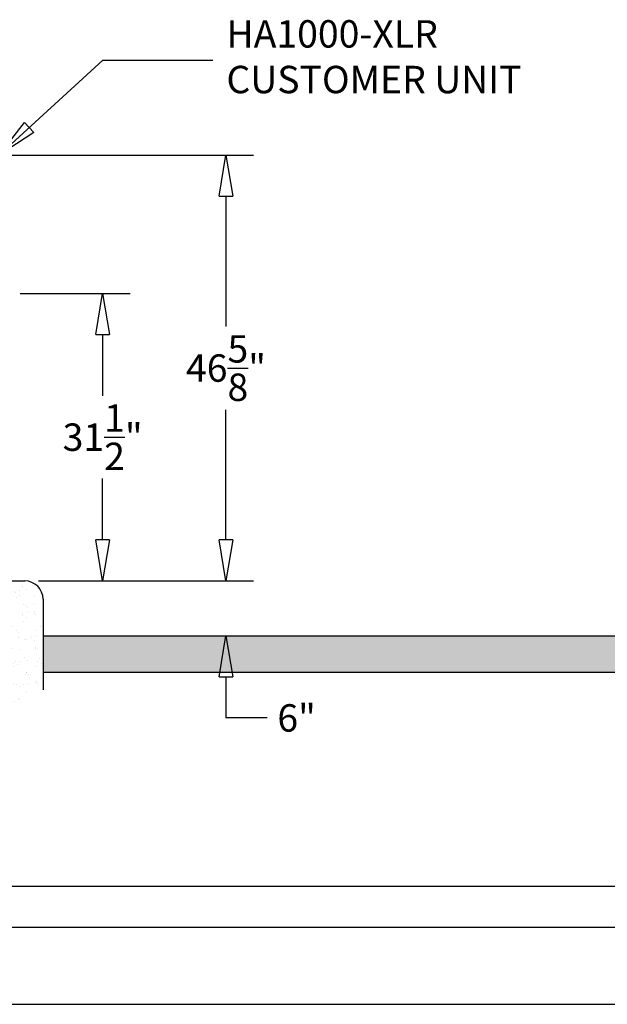
# Model space of a CAD drawing. Units: inches. Extents: x -1824 to 443, y 73 to 1543.
# Drawn here: x -1393 to -1328, y 1340 to 1448 of the extents above; entities that cross this region are included whole.
import ezdxf

# ---------------------------------------------------------------- set-up
doc = ezdxf.new("R2010")
doc.units = ezdxf.units.IN
doc.header["$MEASUREMENT"] = 0
doc.layers.get('0').update_dxf_attribs({"lineweight": 25})
doc.layers.add('Dimension', color=5, linetype='Continuous')
doc.styles.get("Standard").update_dxf_attribs({"font": 'arial.ttf'})
doc.dimstyles.new('Fractional', dxfattribs={"dimtxt": 0.06, "dimasz": 0.09, "dimexe": 0.06, "dimexo": 0.03, "dimgap": 0.03, "dimtad": 0, "dimtih": 1, "dimtoh": 1, "dimdec": 4, "dimzin": 0, "dimdsep": 46, "dimlunit": 5, "dimtxsty": 'Standard', "dimblk": 'CLOSEDBLANK', "dimcen": 0.1, "dimadec": 0, "dimazin": 0, "dimtfac": 1, "dimtdec": 4, "dimtofl": 0, "dimtmove": 0, "dimatfit": 3, "dimfxl": 0, "dimfrac": 1, "dimtolj": 1, "dimtzin": 0, "dimarcsym": 0})

# ---------------------------------------------------------------- blocks, each defined once
blk = doc.blocks.new('_ClosedBlank')
at = {"color": 0, "linetype": 'ByBlock', "lineweight": -2}
for p, q in [((-1, 0.167), (0, 0)), ((-1, 0.167), (-1, -0.167)), ((0, 0), (-1, -0.167))]:
    blk.add_line(p, q, dxfattribs=at)
blk = doc.blocks.new('*D50')
at = {"layer": 'DEFPOINTS', "color": 0}
for p in [(-1395.08, 1432.91), (-1370.17, 1432.91), (-1392.19, 1386.28)]:
    blk.add_point(p, dxfattribs=at)
at = {"layer": 'Dimension', "color": 0, "lineweight": -2}
for p, q in [((-1393.58, 1432.91), (-1367.17, 1432.91)), ((-1370.17, 1428.41), (-1370.17, 1414.16)), ((-1370.17, 1390.78), (-1370.17, 1405.03)), ((-1390.69, 1386.28), (-1367.17, 1386.28))]:
    blk.add_line(p, q, dxfattribs=at)
at = {"layer": 'Dimension', "color": 0, "lineweight": -2, "xscale": 4.500000000000001, "yscale": 4.500000000000001, "zscale": 4.500000000000001}
for p, rotation in [((-1370.17, 1432.91), 90), ((-1370.17, 1386.28), 270)]:
    blk.add_blockref('_ClosedBlank', p, dxfattribs=dict(at, rotation=rotation))
at = {"layer": 'Dimension', "color": 0, "insert": (-1370.17, 1409.6), "char_height": 3, "attachment_point": 5}
blk.add_mtext('\\A1;46\\S5/8;"', dxfattribs=at)
blk = doc.blocks.new('*D51')
at = {"layer": 'DEFPOINTS', "color": 0}
for p in [(-1392.19, 1386.28), (-1372.63, 1380.28), (-1370.17, 1380.28)]:
    blk.add_point(p, dxfattribs=at)
at = {"layer": 'Dimension', "color": 0, "lineweight": -2}
for p, q in [((-1370.17, 1390.78), (-1370.17, 1395.28)), ((-1390.69, 1386.28), (-1367.17, 1386.28)), ((-1371.13, 1380.28), (-1367.17, 1380.28)), ((-1370.17, 1375.78), (-1370.17, 1371.28)), ((-1365.67, 1371.28), (-1370.17, 1371.28))]:
    blk.add_line(p, q, dxfattribs=at)
at = {"layer": 'Dimension', "color": 0, "lineweight": -2, "xscale": 4.500000000000001, "yscale": 4.500000000000001, "zscale": 4.500000000000001}
for p, rotation in [((-1370.17, 1386.28), 270), ((-1370.17, 1380.28), 90)]:
    blk.add_blockref('_ClosedBlank', p, dxfattribs=dict(at, rotation=rotation))
at = {"layer": 'Dimension', "color": 0, "insert": (-1362.44, 1371.28), "char_height": 3, "attachment_point": 5}
blk.add_mtext('\\A1;6"', dxfattribs=at)
blk = doc.blocks.new('*D52')
at = {"layer": 'DEFPOINTS', "color": 0}
for p in [(-1394.18, 1417.78), (-1383.67, 1417.78), (-1392.19, 1386.28)]:
    blk.add_point(p, dxfattribs=at)
at = {"layer": 'Dimension', "color": 0, "lineweight": -2}
for p, q in [((-1392.68, 1417.78), (-1380.67, 1417.78)), ((-1383.67, 1413.28), (-1383.67, 1406.57)), ((-1383.67, 1390.78), (-1383.67, 1397.49)), ((-1390.69, 1386.28), (-1380.67, 1386.28))]:
    blk.add_line(p, q, dxfattribs=at)
at = {"layer": 'Dimension', "color": 0, "lineweight": -2, "xscale": 4.500000000000001, "yscale": 4.500000000000001, "zscale": 4.500000000000001}
for p, rotation in [((-1383.67, 1417.78), 90), ((-1383.67, 1386.28), 270)]:
    blk.add_blockref('_ClosedBlank', p, dxfattribs=dict(at, rotation=rotation))
at = {"layer": 'Dimension', "color": 0, "insert": (-1383.67, 1402.03), "char_height": 3, "attachment_point": 5}
blk.add_mtext('\\A1;31\\S1/2;"', dxfattribs=at)

msp = doc.modelspace()

# ---------------------------------------------------------------- hatches: boundary and pattern name
at = {"layer": 'Dimension'}
h = msp.add_hatch(dxfattribs=at)
h.set_pattern_fill('AR-SAND', color=256)
h.set_pattern_definition([(37.5, (-659.2843, 774.974), (-0.0629934, 1.9268238), [0, -1.52, 0, -1.7, 0, -1.625]), (7.5, (-659.2843, 774.974), (1.769777, 2.822146), [0, -0.82, 0, -1.37, 0, -0.525]), (327.5, (-660.5143, 774.974), (3.114142, 0.005659), [0, -0.5, 0, -1.8, 0, -2.35]), (317.5, (-660.5143, 774.974), (3.0061266, 0.8776756), [0, -0.25, 0, -1.18, 0, -1.35])])
edge = h.paths.add_edge_path()
edge.add_arc((-1392.19196, 1384.2838), 2, 0, 90)
edge.add_line((-1392.19196, 1386.2838), (-1394.93196, 1386.2838))
edge.add_spline(control_points=[(-1394.93196, 1386.2838), (-1394.87758, 1386.2838), (-1394.8234, 1386.26464), (-1394.78111, 1386.23047), (-1394.72566, 1386.18566), (-1394.69196, 1386.11509), (-1394.69196, 1386.0438)], knot_values=[0, 0, 0, 0, 0.679668789, 0.679668789, 0.679668789, 1.570796327, 1.570796327, 1.570796327, 1.570796327], degree=3, periodic=0)
edge.add_line((-1394.69196, 1386.0438), (-1394.69196, 1384.0238))
edge.add_arc((-1394.93196, 1384.0238), 0.24, -90, 0, ccw=False)
edge.add_line((-1394.93196, 1383.7838), (-1395.44196, 1383.7838))
edge.add_line((-1395.44196, 1383.7838), (-1395.44196, 1383.9038))
edge.add_line((-1395.44196, 1383.9038), (-1394.93196, 1383.9038))
edge.add_arc((-1394.93196, 1384.0238), 0.12, 270, 360)
edge.add_line((-1394.81196, 1384.0238), (-1394.81196, 1385.1638))
edge.add_line((-1394.81196, 1385.1638), (-1398.13796, 1385.1638))
edge.add_line((-1398.13796, 1385.1638), (-1398.13796, 1382.2838))
edge.add_line((-1398.13796, 1382.2838), (-1398.13796, 1380.60541))
edge.add_arc((-1430.38796, 1380.60541), 32.25, -0.5713818, 0, ccw=False)
edge.add_line((-1398.13956, 1380.2838), (-1396.19196, 1380.2838))
edge.add_line((-1396.19196, 1380.2838), (-1396.19196, 1371.3467))
edge.add_line((-1396.19196, 1371.3467), (-1390.19196, 1374.37122))
edge.add_line((-1390.19196, 1374.37122), (-1390.19196, 1384.2838))
edge = h.paths.add_edge_path()
edge.add_line((-1402.63796, 1382.2838), (-1402.63796, 1385.1638))
edge.add_line((-1402.63796, 1385.1638), (-1407.01996, 1385.1638))
edge.add_line((-1407.01996, 1385.1638), (-1407.01996, 1384.0238))
edge.add_arc((-1407.25996, 1384.0238), 0.24, -90, 0, ccw=False)
edge.add_line((-1407.25996, 1383.7838), (-1407.76996, 1383.7838))
edge.add_line((-1407.76996, 1383.7838), (-1407.76996, 1383.9038))
edge.add_line((-1407.76996, 1383.9038), (-1407.25996, 1383.9038))
edge.add_arc((-1407.25996, 1384.0238), 0.12, 270, 360)
edge.add_line((-1407.13996, 1384.0238), (-1407.13996, 1386.0438))
edge.add_arc((-1407.25996, 1386.0438), 0.12, 0, 90)
edge.add_line((-1407.25996, 1386.1638), (-1407.76602, 1386.1638))
edge.add_line((-1407.76602, 1386.1638), (-1407.97296, 1386.1638))
edge.add_line((-1407.97296, 1386.1638), (-1407.97296, 1386.16379))
edge.add_line((-1407.97296, 1386.16379), (-1407.97296, 1385.92089))
edge.add_spline(control_points=[(-1407.97296, 1385.92089), (-1407.97296, 1385.8958), (-1407.97296, 1385.89579)], knot_values=[0, 0, 0, 0.41801926, 0.41801926, 0.41801926], weights=[1, 1.037952562, 1.000004575], degree=2, periodic=0)
edge.add_line((-1407.97296, 1385.89579), (-1408.11346, 1385.89579))
edge.add_line((-1408.11346, 1385.89579), (-1408.39446, 1385.89579))
edge.add_line((-1408.39446, 1385.89579), (-1408.53496, 1385.89579))
edge.add_line((-1408.53496, 1385.89579), (-1408.53496, 1386.1638))
edge.add_line((-1408.53496, 1386.1638), (-1409.53496, 1386.1638))
edge.add_line((-1409.53496, 1386.1638), (-1409.53496, 1386.2838))
edge.add_line((-1409.53496, 1386.2838), (-1412.19196, 1386.2838))
edge.add_arc((-1412.19196, 1384.2838), 2, 90, 180)
edge.add_line((-1414.19196, 1384.2838), (-1414.19196, 1374.37122))
edge.add_line((-1414.19196, 1374.37122), (-1408.19196, 1371.3467))
edge.add_line((-1408.19196, 1371.3467), (-1408.19196, 1380.2838))
edge.add_line((-1408.19196, 1380.2838), (-1402.63982, 1380.2838))
edge.add_arc((-1430.38796, 1380.60541), 27.75, 359.3359578, 360)
edge.add_line((-1402.63796, 1380.60541), (-1402.63796, 1382.2838))
h = msp.add_hatch(dxfattribs=at)
h.set_pattern_fill('AR-SAND', color=256)
h.set_pattern_definition([(37.5, (-539.2843, 774.974), (-0.0629934, 1.9268238), [0, -1.52, 0, -1.7, 0, -1.625]), (7.5, (-539.2843, 774.974), (1.769777, 2.822146), [0, -0.82, 0, -1.37, 0, -0.525]), (327.5, (-540.5143, 774.974), (3.1141419, 0.005659), [0, -0.5, 0, -1.8, 0, -2.35]), (317.5, (-540.5143, 774.974), (3.0061266, 0.8776756), [0, -0.25, 0, -1.18, 0, -1.35])])
h.paths.add_polyline_path([(-1294.19196, 1376.2838), (-1294.19196, 1380.2838), (-1390.19196, 1380.2838), (-1390.19196, 1376.2838)])

# ---------------------------------------------------------------- linework, layer by layer
for p, q in [((-1412.19196, 1386.2838), (-1392.19196, 1386.2838)), ((-1390.19196, 1384.2838), (-1390.19196, 1374.37122)), ((-1390.19196, 1380.2838), (-1294.19196, 1380.2838)), ((-1390.19196, 1376.2838), (-1294.19196, 1376.2838)), ((-1413.95628, 1352.85541), (-1310.38796, 1352.85541)), ((-1758.94196, 1348.35541), (-1310.38796, 1348.35541)), ((-1404.79817, 1339.9128), (-1297.52263, 1339.9128))]:
    msp.add_line(p, q)
msp.add_arc((-1392.19196, 1384.2838), 2, 0, 90)

# ---------------------------------------------------------------- texts
at = {"layer": 'Dimension', "insert": (-1370.11888, 1443.31434), "char_height": 3, "attachment_point": 4}
msp.add_mtext('HA1000-XLR\\PCUSTOMER UNIT', dxfattribs=at)

# ---------------------------------------------------------------- dimensions: what is measured, and where the dimension line sits
at = {"layer": 'Dimension'}
for base, p2, picture, middle in [((-1370.16934, 1432.9088), (-1395.07773, 1432.9088), '*D50', (-1370.16934, 1409.5963)), ((-1383.66742, 1417.7838), (-1394.17958, 1417.7838), '*D52', (-1383.66742, 1402.0338))]:
    dim = msp.add_linear_dim(base=base, p1=(-1392.19196, 1386.2838), p2=p2, angle=90, dimstyle='Fractional', override={"dimscale": 50, "dimpost": '"', "dimldrblk": 'ClosedBlank'}, dxfattribs=at)
    dim.commit()
    dim.dimension.update_dxf_attribs({"geometry": picture, "text_midpoint": middle})
dim = msp.add_linear_dim(base=(-1370.17155, 1380.2838), p1=(-1392.19196, 1386.2838), p2=(-1372.62923, 1380.2838), angle=90, dimstyle='Fractional', override={"dimscale": 50, "dimpost": '"', "dimtmove": 1, "dimldrblk": 'ClosedBlank'}, dxfattribs=at)
dim.commit()
dim.dimension.update_dxf_attribs({"geometry": '*D51', "text_midpoint": (-1370.01083, 1373.02469), "dimtype": 160})

# ---------------------------------------------------------------- leaders
at = {"layer": 'Dimension', "annotation_type": 0, "has_hookline": 1, "hookline_direction": 0, "text_width": 34.63097}
msp.add_leader([(-1395.03665, 1432.90306), (-1383.64809, 1443.31434), (-1371.61888, 1443.31434)], dimstyle='Fractional', override={"dimscale": 50, "dimgap": 0.03, "dimtad": 0, "dimldrblk": 'ClosedBlank'}, dxfattribs=at)

doc.saveas('drawing.dxf')
